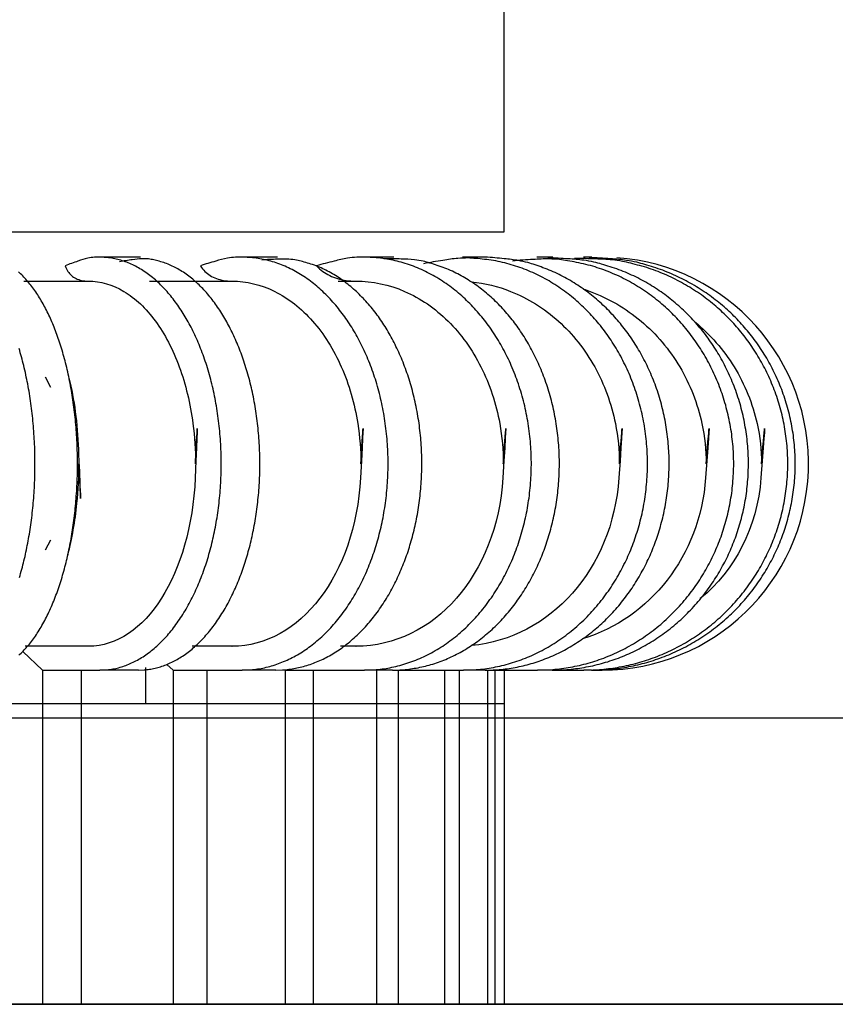
# Model space of a CAD drawing. Extents: x 34 to 1880, y 46 to 1276.
# Drawn here: x 773 to 777, y 311 to 315 of the extents above; entities that cross this region are included whole.
import ezdxf

# ---------------------------------------------------------------- set-up
doc = ezdxf.new("R2010")
doc.units = 0
doc.header["$MEASUREMENT"] = 0
doc.header["$PDMODE"] = 2
doc.header["$PDSIZE"] = -0.01
doc.layers.get('Defpoints').update_dxf_attribs({"linetype": 'CONTINUOUS'})
doc.layers.add('6', color=7, linetype='CONTINUOUS')
doc.layers.add('COTAS', color=7, linetype='CONTINUOUS')
doc.styles.add('Arial', font='arial.ttf')
doc.dimstyles.new('DSTYLE1', dxfattribs={"dimtxt": 15, "dimasz": 3, "dimexe": 1, "dimexo": 0, "dimgap": 1.5, "dimtad": 1, "dimdec": 1, "dimlfac": 5, "dimrnd": 0.1, "dimzin": 11, "dimdsep": 46, "dimtxsty": 'Arial', "dimcen": 0.09, "dimadec": 0, "dimazin": 0, "dimtp": 1, "dimtm": 1, "dimtfac": 1, "dimtdec": 1, "dimtofl": 0, "dimtmove": 0, "dimatfit": 3, "dimfxl": 1, "dimtolj": 1, "dimtzin": 0, "dimarcsym": 0})

# ---------------------------------------------------------------- blocks, each defined once
blk = doc.blocks.new('*D67')
at = {"layer": 'COTAS', "color": 0, "linetype": 'Continuous', "lineweight": -2}
for p, q in [((812.8984, 356.2579), (798.3316, 356.2579)), ((799.8316, 321.2579), (799.8316, 346.2579)), ((744.3984, 311.2579), (801.3316, 311.2579))]:
    blk.add_line(p, q, dxfattribs=at)
at = {"layer": 'COTAS', "color": 0, "linetype": 'Continuous'}
for points in [[(798.1649, 346.2579), (801.4983, 346.2579), (799.8316, 356.2579)], [(798.1649, 321.2579), (801.4983, 321.2579), (799.8316, 311.2579)]]:
    blk.add_solid(points, dxfattribs=at)
at = {"layer": 'Defpoints', "color": 0, "linetype": 'Continuous'}
for p in [(799.8316, 356.2579), (814.3984, 356.2579), (742.8984, 311.2579)]:
    blk.add_point(p, dxfattribs=at)
at = {"layer": 'COTAS', "color": 0, "linetype": 'Continuous', "insert": (788.7293, 333.7579), "char_height": 12, "attachment_point": 5, "rotation": 90, "style": 'Arial'}
blk.add_mtext('\\A1;45', dxfattribs=at)

msp = doc.modelspace()

# ---------------------------------------------------------------- linework, layer by layer
at = {"layer": '6', "color": 7, "linetype": 'Continuous'}
for p, q in [((775.3984, 314.4946), (775.3984, 327.7579)), ((770.8984, 314.4946), (775.3984, 314.4946)), ((773.8734, 314.3879), (773.6954, 314.3879)), ((774.4481, 314.3879), (774.2925, 314.3879)), ((774.9353, 314.3879), (774.806, 314.3879)), ((775.3232, 314.3879), (775.2233, 314.3879)), ((775.6021, 314.3879), (775.5341, 314.3879)), ((775.7651, 314.3879), (775.7307, 314.3879)), ((773.3841, 314.2879), (773.6553, 314.2879)), ((773.9105, 314.2879), (774.2569, 314.2879)), ((774.7019, 314.2879), (774.7759, 314.2879)), ((773.4973, 313.8422), (773.4755, 313.8847)), ((773.4755, 313.1613), (773.4973, 313.2038)), ((773.6552, 312.7579), (773.3901, 312.7579)), ((774.2567, 312.7579), (774.09, 312.7579)), ((774.7757, 312.7579), (774.7113, 312.7579)), ((773.3799, 312.7363), (773.4625, 312.6579)), ((773.9833, 312.6816), (774.0096, 312.6579)), ((773.4625, 312.6579), (773.7035, 312.6579)), ((773.4625, 312.6579), (773.4625, 311.2579)), ((773.6243, 312.6579), (773.6243, 311.2579)), ((773.8653, 312.6579), (773.7035, 312.6579)), ((773.8949, 312.6688), (773.8949, 312.5179)), ((774.0096, 312.6579), (774.2996, 312.6579)), ((774.0096, 312.6579), (774.0096, 311.2579)), ((774.1511, 312.6579), (774.1511, 311.2579)), ((774.441, 312.6579), (774.2996, 312.6579)), ((774.4802, 312.6579), (774.8119, 312.6579)), ((774.4802, 312.6579), (774.4802, 311.2579)), ((774.5977, 312.6579), (774.5977, 311.2579)), ((774.9294, 312.6579), (774.8119, 312.6579)), ((774.8625, 312.6579), (774.8625, 311.2579)), ((774.9294, 312.6579), (775.2278, 312.6579)), ((774.9533, 312.6579), (774.9533, 311.2579)), ((775.1472, 312.6579), (775.1472, 311.2579)), ((775.209, 312.6579), (775.209, 311.2579)), ((775.3186, 312.6579), (775.2278, 312.6579)), ((775.3186, 312.6579), (775.5372, 312.6579)), ((775.3273, 312.6579), (775.3273, 311.2579)), ((775.3586, 312.6579), (775.3586, 311.2579)), ((775.3984, 312.6579), (775.3984, 311.2579)), ((775.599, 312.6579), (775.5372, 312.6579)), ((775.599, 312.6579), (775.7323, 312.6579)), ((775.7636, 312.6579), (775.7323, 312.6579)), ((775.7636, 312.6579), (775.8084, 312.6579)), ((766.3984, 312.5179), (775.3984, 312.5179)), ((742.8984, 312.4579), (857.3984, 312.4579)), ((857.3984, 311.2579), (742.8984, 311.2579))]:
    msp.add_line(p, q, dxfattribs=at)
for points in [[(773.7035, 312.658), (773.7273, 312.6589, 0.020767), (773.7512, 312.6618, 0.019947), (773.7754, 312.6667, 0.019395), (773.7997, 312.6735, 0.019463), (773.8239, 312.6826, 0.019077), (773.8481, 312.6936, 0.018482), (773.872, 312.7069, 0.017735), (773.8957, 312.7221, 0.017052), (773.9191, 312.7396, 0.016231), (773.9419, 312.7589, 0.015448), (773.9642, 312.7803, 0.014616), (773.9859, 312.8036, 0.013851), (774.0068, 312.8288, 0.013082), (774.027, 312.8556, 0.012374), (774.0462, 312.884, 0.011699), (774.0645, 312.9139, 0.011079), (774.0819, 312.9452, 0.010497), (774.0982, 312.9776, 0.009945), (774.1134, 313.0111, 0.009483), (774.1275, 313.0455, 0.009053), (774.1405, 313.0808, 0.008609), (774.1523, 313.1165, 0.008145), (774.163, 313.1527, 0.00797), (774.1727, 313.1896, 0.00772), (774.1814, 313.2276, 0.007468), (774.1891, 313.2666, 0.007478), (774.1958, 313.3067, 0.007407), (774.2014, 313.3477, 0.00737), (774.2058, 313.3895, 0.00732), (774.2091, 313.4319, 0.007317), (774.2111, 313.4748, 0.007301), (774.2119, 313.5181, 0.00732), (774.2114, 313.5615, 0.007339), (774.2096, 313.6049, 0.007383), (774.2066, 313.6482, 0.007437), (774.2022, 313.6912, 0.007507), (774.1966, 313.7337, 0.0076), (774.1898, 313.7755, 0.007697), (774.1817, 313.8166, 0.007828), (774.1726, 313.8567, 0.007953), (774.1623, 313.8957, 0.008125), (774.151, 313.9336, 0.008277), (774.1387, 313.9701, 0.008492), (774.1255, 314.0053, 0.008686), (774.1116, 314.0389, 0.008929), (774.0968, 314.0711, 0.009067), (774.0814, 314.1017, 0.009533), (774.065, 314.1312, 0.009999), (774.0476, 314.1596, 0.010383), (774.0293, 314.187, 0.011138), (774.01, 314.2131, 0.011883), (773.9897, 314.2378, 0.012603), (773.9687, 314.261, 0.013383), (773.9468, 314.2825, 0.01428), (773.9242, 314.3022, 0.015148), (773.901, 314.32, 0.015972), (773.8772, 314.3359, 0.017015), (773.8529, 314.3498, 0.018233), (773.8281, 314.3615, 0.01866), (773.8032, 314.3712, 0.018248), (773.7782, 314.3787, 0.020526), (773.7528, 314.3839, 0.024669), (773.7268, 314.3867, 0.019576), (773.7023, 314.388, 0.008002), (773.6802, 314.388, 0.02653), (773.6526, 314.3836, 0.044244), (773.6112, 314.3713, 0.021457), (773.5578, 314.3517, 0.011309)], [(773.8653, 312.658), (773.8881, 312.6588, 0.019909), (773.9111, 312.6615, 0.01915), (773.9343, 312.666, 0.018653), (773.9576, 312.6723, 0.018736), (773.9809, 312.6806, 0.018402), (774.0041, 312.6908, 0.017876), (774.0272, 312.703, 0.017207), (774.05, 312.7171, 0.016594), (774.0726, 312.7331, 0.015846), (774.0947, 312.751, 0.01513), (774.1164, 312.7708, 0.014357), (774.1375, 312.7923, 0.013644), (774.1579, 312.8156, 0.012918), (774.1777, 312.8405, 0.012249), (774.1967, 312.8669, 0.0116), (774.2148, 312.8947, 0.011002), (774.2321, 312.9239, 0.01044), (774.2484, 312.9543, 0.009912), (774.2638, 312.9858, 0.009445), (774.2782, 313.0182, 0.009001), (774.2915, 313.0514, 0.008593), (774.3038, 313.0852, 0.008196), (774.3151, 313.1196, 0.007898), (774.3253, 313.1545, 0.007539), (774.3346, 313.19, 0.007379), (774.3429, 313.2263, 0.007288), (774.3504, 313.2638, 0.007102), (774.3569, 313.3022, 0.007118), (774.3624, 313.3415, 0.007091), (774.3669, 313.3815, 0.007053), (774.3703, 313.4221, 0.007008), (774.3725, 313.4632, 0.00702), (774.3736, 313.5047, 0.00702), (774.3736, 313.5463, 0.007044), (774.3723, 313.5881, 0.00707), (774.3699, 313.6297, 0.007119), (774.3662, 313.6711, 0.007179), (774.3614, 313.7122, 0.00725), (774.3555, 313.7527, 0.007344), (774.3484, 313.7926, 0.00744), (774.3402, 313.8316, 0.007568), (774.3311, 313.8698, 0.007688), (774.3209, 313.907, 0.007854), (774.3098, 313.943, 0.008), (774.2978, 313.9778, 0.0082), (774.285, 314.0113, 0.008377), (774.2714, 314.0434, 0.008612), (774.2572, 314.0741, 0.008751), (774.2423, 314.1034, 0.009213), (774.2266, 314.1316, 0.009738), (774.2099, 314.1589, 0.01015), (774.1923, 314.1851, 0.010859), (774.1738, 314.2101, 0.011585), (774.1545, 314.2338, 0.012314), (774.1344, 314.2561, 0.013037), (774.1136, 314.2768, 0.013802), (774.0921, 314.2958, 0.014777), (774.07, 314.3131, 0.01596), (774.0473, 314.3285, 0.016452), (774.0242, 314.3421, 0.016237), (774.0009, 314.3537, 0.018593), (773.9769, 314.3633, 0.022907), (773.9521, 314.3707, 0.01841), (773.9287, 314.3765, 0.007286), (773.9073, 314.3807, 0.025931), (773.8802, 314.3815, 0.045166), (773.839, 314.3772, 0.022385), (773.7854, 314.3681, 0.011846)], [(774.2995, 312.658), (774.3282, 312.6589, 0.01727), (774.357, 312.6618, 0.016653), (774.386, 312.6667, 0.01632), (774.4152, 312.6735, 0.016559), (774.4444, 312.6826, 0.016475), (774.4734, 312.6936, 0.016234), (774.5023, 312.7069, 0.015887), (774.5308, 312.7221, 0.015588), (774.5589, 312.7396, 0.015168), (774.5864, 312.7589, 0.014748), (774.6132, 312.7803, 0.014264), (774.6393, 312.8036, 0.013798), (774.6644, 312.8288, 0.013301), (774.6887, 312.8556, 0.012818), (774.7118, 312.884, 0.012341), (774.7339, 312.9139, 0.011876), (774.7547, 312.9452, 0.011428), (774.7743, 312.9776, 0.010976), (774.7926, 313.0111, 0.0106), (774.8096, 313.0455, 0.010232), (774.8252, 313.0808, 0.009831), (774.8395, 313.1165, 0.009384), (774.8523, 313.1527, 0.009256), (774.864, 313.1896, 0.009028), (774.8744, 313.2276, 0.008788), (774.8837, 313.2666, 0.008847), (774.8918, 313.3067, 0.008804), (774.8985, 313.3477, 0.008794), (774.9039, 313.3895, 0.008762), (774.9078, 313.4319, 0.008779), (774.9102, 313.4748, 0.008774), (774.9112, 313.5181, 0.008805), (774.9106, 313.5615, 0.008828), (774.9085, 313.6049, 0.008875), (774.9047, 313.6482, 0.008927), (774.8995, 313.6912, 0.008991), (774.8928, 313.7337, 0.009073), (774.8846, 313.7755, 0.009153), (774.8749, 313.8166, 0.009264), (774.8639, 313.8567, 0.00936), (774.8515, 313.8957, 0.009499), (774.8379, 313.9336, 0.009607), (774.8231, 313.9701, 0.009772), (774.8073, 314.0053, 0.009905), (774.7904, 314.0389, 0.010077), (774.7727, 314.0711, 0.010122), (774.7541, 314.1017, 0.010513), (774.7345, 314.1312, 0.010884), (774.7136, 314.1596, 0.011139), (774.6915, 314.187, 0.011769), (774.6682, 314.2131, 0.01234), (774.6439, 314.2378, 0.012856), (774.6185, 314.261, 0.013383), (774.5923, 314.2825, 0.013998), (774.5651, 314.3022, 0.01453), (774.5371, 314.32, 0.014999), (774.5085, 314.3359, 0.01563), (774.4793, 314.3498, 0.016402), (774.4495, 314.3615, 0.016443), (774.4195, 314.3712, 0.015807), (774.3895, 314.3787, 0.017511), (774.3588, 314.3839, 0.020766), (774.3276, 314.3867, 0.01633), (774.2981, 314.388, 0.006658), (774.2715, 314.388, 0.022053), (774.2383, 314.3836, 0.037045), (774.1886, 314.3713, 0.018294), (774.1243, 314.3517, 0.009756)], [(774.441, 312.658), (774.4679, 312.6588, 0.016225), (774.495, 312.6613, 0.015671), (774.5224, 312.6657, 0.015385), (774.5498, 312.6718, 0.015612), (774.5773, 312.6797, 0.015554), (774.6047, 312.6895, 0.015361), (774.632, 312.7012, 0.015074), (774.659, 312.7148, 0.014831), (774.6857, 312.7302, 0.014476), (774.7119, 312.7474, 0.014122), (774.7375, 312.7664, 0.013703), (774.7626, 312.7872, 0.0133), (774.7869, 312.8096, 0.012861), (774.8104, 312.8336, 0.012435), (774.8331, 312.8591, 0.012001), (774.8548, 312.886, 0.011577), (774.8755, 312.9142, 0.011169), (774.8952, 312.9436, 0.010765), (774.9137, 312.9741, 0.010391), (774.9312, 313.0056, 0.010011), (774.9474, 313.0378, 0.009684), (774.9624, 313.0708, 0.009358), (774.9762, 313.1044, 0.009045), (774.9889, 313.1384, 0.008668), (775.0003, 313.1728, 0.008572), (775.0106, 313.2079, 0.00845), (775.02, 313.2442, 0.008241), (775.0283, 313.2814, 0.008309), (775.0355, 313.3195, 0.008304), (775.0414, 313.3583, 0.008281), (775.0462, 313.3978, 0.008244), (775.0497, 313.4378, 0.008268), (775.0518, 313.4783, 0.008269), (775.0526, 313.519, 0.008294), (775.0521, 313.5599, 0.008313), (775.0501, 313.6008, 0.008356), (775.0468, 313.6416, 0.008401), (775.0422, 313.6822, 0.008457), (775.0362, 313.7223, 0.008526), (775.0288, 313.7619, 0.008594), (775.0202, 313.8008, 0.00869), (775.0103, 313.839, 0.008776), (774.9993, 313.8763, 0.008889), (774.9871, 313.9125, 0.008973), (774.9738, 313.9477, 0.009128), (774.9595, 313.9817, 0.009265), (774.9443, 314.0144, 0.009373), (774.9283, 314.0458, 0.009393), (774.9115, 314.0757, 0.009728), (774.8938, 314.1044, 0.009987), (774.8752, 314.1321, 0.010266), (774.8555, 314.1588, 0.010808), (774.8348, 314.1846, 0.011265), (774.813, 314.2092, 0.011797), (774.7903, 314.2324, 0.012274), (774.7667, 314.2544, 0.012733), (774.7422, 314.2748, 0.013352), (774.7169, 314.2936, 0.014161), (774.6908, 314.3108, 0.014303), (774.6642, 314.3262, 0.013864), (774.6372, 314.3398, 0.015656), (774.6093, 314.3516, 0.019057), (774.5803, 314.3613, 0.015069), (774.5529, 314.3693, 0.005805), (774.5278, 314.3755, 0.0212), (774.4957, 314.3792, 0.037031), (774.4466, 314.3792, 0.018517), (774.3823, 314.3758, 0.009858)], [(774.8119, 312.658), (774.8446, 312.6589, 0.015098), (774.8776, 312.6618, 0.01459), (774.9108, 312.6667, 0.014358), (774.9442, 312.6735, 0.014656), (774.9776, 312.6826, 0.014702), (775.0108, 312.6936, 0.014626), (775.0438, 312.7069, 0.01448), (775.0764, 312.7221, 0.014382), (775.1085, 312.7396, 0.014187), (775.14, 312.7589, 0.013986), (775.1707, 312.7803, 0.013728), (775.2005, 312.8036, 0.01347), (775.2293, 312.8288, 0.013178), (775.2571, 312.8556, 0.012876), (775.2836, 312.884, 0.012571), (775.3088, 312.9139, 0.012253), (775.3326, 312.9452, 0.011941), (775.3551, 312.9776, 0.011598), (775.376, 313.0111, 0.011325), (775.3954, 313.0455, 0.011039), (775.4133, 313.0808, 0.010705), (775.4296, 313.1165, 0.010299), (775.4443, 313.1527, 0.010236), (775.4576, 313.1896, 0.010049), (775.4696, 313.2276, 0.00984), (775.4802, 313.2666, 0.009956), (775.4894, 313.3067, 0.009954), (775.4972, 313.3477, 0.00998), (775.5033, 313.3895, 0.009975), (775.5078, 313.4319, 0.010018), (775.5106, 313.4748, 0.010029), (775.5117, 313.5181, 0.010072), (775.511, 313.5615, 0.010099), (775.5085, 313.6049, 0.010147), (775.5043, 313.6482, 0.01019), (775.4983, 313.6912, 0.010241), (775.4906, 313.7337, 0.010301), (775.4812, 313.7755, 0.010354), (775.4701, 313.8166, 0.010429), (775.4575, 313.8567, 0.010482), (775.4433, 313.8957, 0.01057), (775.4278, 313.9336, 0.010617), (775.4109, 313.9701, 0.010715), (775.3928, 314.0053, 0.010771), (775.3735, 314.0389, 0.010857), (775.3532, 314.0711, 0.010803), (775.3319, 314.1017, 0.011103), (775.3095, 314.1312, 0.011371), (775.2855, 314.1596, 0.0115), (775.2603, 314.187, 0.012004), (775.2337, 314.2131, 0.01242), (775.2058, 314.2378, 0.012767), (775.1768, 314.261, 0.013102), (775.1467, 314.2825, 0.013513), (775.1156, 314.3022, 0.013823), (775.0837, 314.32, 0.014074), (775.0509, 314.3359, 0.014463), (775.0175, 314.3498, 0.014986), (774.9834, 314.3615, 0.014842), (774.9491, 314.3712, 0.014129), (774.9147, 314.3787, 0.01552), (774.8797, 314.3839, 0.018272), (774.8439, 314.3867, 0.014299), (774.8102, 314.388, 0.005821), (774.7798, 314.388, 0.019275), (774.7417, 314.3836, 0.032502), (774.6849, 314.3713, 0.016209), (774.6114, 314.3517, 0.008701)], [(774.9294, 312.658), (774.9598, 312.6588, 0.013977), (774.9904, 312.6612, 0.013529), (775.0212, 312.6655, 0.013335), (775.0522, 312.6714, 0.013602), (775.0832, 312.6791, 0.013653), (775.1142, 312.6886, 0.013604), (775.1449, 312.7, 0.013494), (775.1754, 312.7131, 0.013429), (775.2055, 312.7281, 0.013279), (775.2352, 312.7449, 0.013126), (775.2642, 312.7634, 0.012919), (775.2926, 312.7835, 0.012715), (775.3202, 312.8054, 0.012475), (775.3469, 312.8287, 0.01223), (775.3727, 312.8536, 0.011969), (775.3974, 312.8798, 0.011699), (775.4211, 312.9074, 0.011434), (775.4435, 312.9361, 0.011156), (775.4648, 312.9659, 0.01089), (775.4848, 312.9966, 0.010597), (775.5035, 313.0282, 0.010362), (775.5208, 313.0605, 0.010115), (775.5369, 313.0935, 0.009838), (775.5515, 313.1268, 0.009489), (775.5649, 313.1606, 0.009446), (775.577, 313.1949, 0.009315), (775.5879, 313.2303, 0.009129), (775.5978, 313.2666, 0.009239), (775.6064, 313.3038, 0.009253), (775.6137, 313.3418, 0.009267), (775.6197, 313.3805, 0.009256), (775.6242, 313.4198, 0.009296), (775.6273, 313.4595, 0.009306), (775.629, 313.4995, 0.009342), (775.6291, 313.5398, 0.009361), (775.6277, 313.5801, 0.009401), (775.6248, 313.6204, 0.009435), (775.6203, 313.6605, 0.009478), (775.6143, 313.7003, 0.009525), (775.6069, 313.7397, 0.009569), (775.598, 313.7785, 0.00963), (775.5877, 313.8166, 0.009677), (775.576, 313.8538, 0.009746), (775.563, 313.8902, 0.009785), (775.5488, 313.9256, 0.009871), (775.5334, 313.9598, 0.009923), (775.5169, 313.9929, 0.009989), (775.4995, 314.0247, 0.010001), (775.4811, 314.0552, 0.010131), (775.4618, 314.0844, 0.010142), (775.4416, 314.1124, 0.010397), (775.4203, 314.1394, 0.01075), (775.3978, 314.1655, 0.010949), (775.3741, 314.1907, 0.011388), (775.3493, 314.2147, 0.01173), (775.3234, 314.2374, 0.011985), (775.2965, 314.2588, 0.012384), (775.2687, 314.2787, 0.012983), (775.2399, 314.2971, 0.012939), (775.2105, 314.3138, 0.01239), (775.1805, 314.3289, 0.013859), (775.1495, 314.3422, 0.016728), (775.1172, 314.3536, 0.013065), (775.0865, 314.3633, 0.004932), (775.0584, 314.3711, 0.018333), (775.0222, 314.3769, 0.031897), (774.9665, 314.3803, 0.015927), (774.8935, 314.3815, 0.00848)], [(775.2278, 312.658), (775.2631, 312.6588, 0.013409), (775.2986, 312.6616, 0.012979), (775.3345, 312.6663, 0.012808), (775.3704, 312.6729, 0.013114), (775.4064, 312.6815, 0.013219), (775.4423, 312.6921, 0.013229), (775.4779, 312.7048, 0.013192), (775.5132, 312.7194, 0.013205), (775.5479, 312.7361, 0.013145), (775.582, 312.7547, 0.01308), (775.6152, 312.7752, 0.01297), (775.6476, 312.7975, 0.012857), (775.679, 312.8217, 0.012714), (775.7092, 312.8474, 0.012554), (775.7382, 312.8748, 0.012388), (775.7659, 312.9036, 0.012199), (775.7921, 312.9338, 0.012009), (775.8169, 312.9651, 0.011779), (775.8401, 312.9975, 0.011604), (775.8617, 313.0309, 0.011401), (775.8817, 313.065, 0.011156), (775.9, 313.0998, 0.010847), (775.9167, 313.135, 0.010783), (775.9318, 313.1708, 0.010565), (775.9454, 313.2074, 0.010457), (775.9577, 313.245, 0.010571), (775.9685, 313.2837, 0.010537), (775.9777, 313.3234, 0.010645), (775.9854, 313.3638, 0.010696), (775.9913, 313.4049, 0.010749), (775.9955, 313.4467, 0.010766), (775.9979, 313.4888, 0.01083), (775.9985, 313.5312, 0.010861), (775.9972, 313.5737, 0.010906), (775.994, 313.6162, 0.010936), (775.989, 313.6585, 0.010973), (775.9821, 313.7005, 0.011006), (775.9734, 313.7419, 0.011028), (775.9629, 313.7828, 0.011064), (775.9507, 313.8228, 0.011078), (775.9369, 313.8619, 0.011105), (775.9215, 313.9, 0.011087), (775.9045, 313.9369, 0.011135), (775.8862, 313.9726, 0.011149), (775.8666, 314.007, 0.011114), (775.8458, 314.0399, 0.010982), (775.824, 314.0712, 0.01116), (775.801, 314.1012, 0.011196), (775.7767, 314.1301, 0.011289), (775.7511, 314.158, 0.011657), (775.7239, 314.1848, 0.011867), (775.6954, 314.2104, 0.012161), (775.6656, 314.2345, 0.012418), (775.6345, 314.2573, 0.012693), (775.6022, 314.2783, 0.01287), (775.569, 314.2978, 0.013029), (775.5347, 314.3153, 0.013309), (775.4996, 314.331, 0.013726), (775.4637, 314.3447, 0.013514), (775.4274, 314.3565, 0.012809), (775.3908, 314.3662, 0.014065), (775.3533, 314.3737, 0.016589), (775.3148, 314.3789, 0.012914), (775.2784, 314.3825, 0.005138), (775.2455, 314.3847, 0.017557), (775.2039, 314.383, 0.029816), (775.1412, 314.3747, 0.014892), (775.0599, 314.3604, 0.007987)], [(775.3186, 312.658), (775.3515, 312.6587, 0.01248), (775.3847, 312.6611, 0.012096), (775.4181, 312.6652, 0.011951), (775.4517, 312.6709, 0.012223), (775.4853, 312.6784, 0.01232), (775.5188, 312.6876, 0.012338), (775.5521, 312.6986, 0.012315), (775.5852, 312.7113, 0.012339), (775.6179, 312.7258, 0.012297), (775.6501, 312.7421, 0.012256), (775.6817, 312.76, 0.012171), (775.7126, 312.7795, 0.012089), (775.7427, 312.8007, 0.011976), (775.7719, 312.8233, 0.011854), (775.8, 312.8475, 0.011716), (775.8271, 312.8729, 0.011561), (775.8531, 312.8997, 0.011408), (775.8778, 312.9276, 0.011234), (775.9012, 312.9567, 0.011064), (775.9233, 312.9866, 0.010855), (775.944, 313.0174, 0.010705), (775.9634, 313.049, 0.01053), (775.9812, 313.0812, 0.010309), (775.9977, 313.1139, 0.010019), (776.0127, 313.1469, 0.010002), (776.0263, 313.1804, 0.009856), (776.0388, 313.2148, 0.009728), (776.05, 313.2501, 0.009859), (776.0599, 313.2863, 0.009871), (776.0685, 313.3234, 0.00994), (776.0757, 313.3611, 0.00997), (776.0814, 313.3994, 0.010026), (776.0856, 313.4383, 0.010046), (776.0883, 313.4775, 0.010099), (776.0893, 313.517, 0.010125), (776.0888, 313.5567, 0.010167), (776.0865, 313.5964, 0.010193), (776.0827, 313.636, 0.010227), (776.0773, 313.6753, 0.010255), (776.0702, 313.7144, 0.010279), (776.0616, 313.7529, 0.010308), (776.0514, 313.7908, 0.010321), (776.0398, 313.8281, 0.010351), (776.0267, 313.8645, 0.010355), (776.0122, 313.9, 0.010379), (775.9965, 313.9345, 0.010358), (775.9795, 313.9679, 0.010394), (775.9614, 314.0002, 0.010396), (775.9422, 314.0312, 0.010369), (775.9221, 314.061, 0.010238), (775.9011, 314.0894, 0.010426), (775.8791, 314.1167, 0.010507), (775.8557, 314.1433, 0.010525), (775.8312, 314.1689, 0.01088), (775.8053, 314.1936, 0.011086), (775.7783, 314.2172, 0.011228), (775.7502, 314.2396, 0.011501), (775.721, 314.2607, 0.011957), (775.6906, 314.2804, 0.011803), (775.6596, 314.2987, 0.011213), (775.6279, 314.3154, 0.012477), (775.5948, 314.3305, 0.014993), (775.5604, 314.3439, 0.011601), (775.5275, 314.3556, 0.004287), (775.4975, 314.3652, 0.016286), (775.4585, 314.3736, 0.028268), (775.398, 314.3812, 0.014066), (775.3186, 314.388, 0.007476)], [(775.5372, 312.658), (775.5737, 312.6588, 0.012192), (775.6106, 312.6614, 0.011815), (775.6477, 312.6658, 0.01168), (775.685, 312.672, 0.011976), (775.7224, 312.6802, 0.012102), (775.7596, 312.6902, 0.012152), (775.7966, 312.7021, 0.012168), (775.8332, 312.7159, 0.012235), (775.8694, 312.7317, 0.012244), (775.9049, 312.7492, 0.012253), (775.9397, 312.7686, 0.012227), (775.9736, 312.7897, 0.012199), (776.0065, 312.8126, 0.012148), (776.0384, 312.837, 0.01208), (776.069, 312.863, 0.012004), (776.0983, 312.8904, 0.011903), (776.1262, 312.9191, 0.011806), (776.1526, 312.949, 0.011672), (776.1775, 312.98, 0.011562), (776.2009, 313.0119, 0.011406), (776.2226, 313.0446, 0.011277), (776.2427, 313.078, 0.011103), (776.261, 313.112, 0.010972), (776.2778, 313.1465, 0.010709), (776.293, 313.1814, 0.010751), (776.3067, 313.2171, 0.010791), (776.319, 313.254, 0.010682), (776.3299, 313.2918, 0.010888), (776.3392, 313.3305, 0.011), (776.3468, 313.3699, 0.011061), (776.3528, 313.41, 0.011088), (776.3569, 313.4506, 0.011179), (776.3593, 313.4915, 0.011222), (776.3598, 313.5327, 0.011275), (776.3584, 313.574, 0.011302), (776.3551, 313.6153, 0.011338), (776.35, 313.6564, 0.011358), (776.343, 313.6972, 0.01137), (776.3341, 313.7376, 0.011378), (776.3234, 313.7773, 0.011367), (776.311, 313.8163, 0.011366), (776.297, 313.8545, 0.011335), (776.2813, 313.8918, 0.011317), (776.2641, 313.9279, 0.011248), (776.2455, 313.9629, 0.011237), (776.2255, 313.9966, 0.01119), (776.2043, 314.0291, 0.011101), (776.182, 314.0601, 0.010889), (776.1587, 314.0897, 0.011071), (776.1341, 314.1181, 0.011207), (776.1081, 314.1456, 0.011209), (776.0806, 314.1722, 0.011521), (776.0517, 314.1975, 0.011729), (776.0215, 314.2217, 0.011924), (775.9899, 314.2444, 0.012029), (775.9572, 314.2658, 0.012139), (775.9233, 314.2855, 0.012359), (775.8884, 314.3036, 0.012724), (775.8525, 314.3199, 0.012479), (775.8159, 314.3344, 0.011793), (775.7788, 314.347, 0.01297), (775.7406, 314.3576, 0.015355), (775.7011, 314.3662, 0.011877), (775.6636, 314.373, 0.004575), (775.6295, 314.3782, 0.016315), (775.586, 314.3805, 0.027855), (775.5196, 314.3782, 0.013862), (775.4329, 314.3719, 0.007402)], [(775.599, 312.658), (775.6343, 312.6587, 0.011775), (775.6699, 312.6612, 0.011417), (775.7059, 312.6653, 0.011292), (775.7419, 312.6711, 0.011571), (775.778, 312.6787, 0.01169), (775.8141, 312.688, 0.01174), (775.8499, 312.6992, 0.011758), (775.8854, 312.7121, 0.011825), (775.9205, 312.7268, 0.011837), (775.9551, 312.7432, 0.011851), (775.989, 312.7614, 0.011831), (776.0221, 312.7812, 0.011812), (776.0544, 312.8026, 0.011769), (776.0856, 312.8255, 0.011714), (776.1158, 312.85, 0.011647), (776.1448, 312.8758, 0.011558), (776.1725, 312.9029, 0.011474), (776.1989, 312.9311, 0.011362), (776.2239, 312.9604, 0.011255), (776.2475, 312.9907, 0.011102), (776.2695, 313.0219, 0.011007), (776.2901, 313.0537, 0.010881), (776.3091, 313.0863, 0.010704), (776.3265, 313.1192, 0.01044), (776.3424, 313.1525, 0.010483), (776.3568, 313.1864, 0.010395), (776.3699, 313.2212, 0.010283), (776.3817, 313.2569, 0.010469), (776.3921, 313.2935, 0.010534), (776.4011, 313.3309, 0.010622), (776.4085, 313.3691, 0.01067), (776.4143, 313.4078, 0.010753), (776.4184, 313.447, 0.010792), (776.4209, 313.4866, 0.010856), (776.4216, 313.5264, 0.010888), (776.4206, 313.5663, 0.010932), (776.4178, 313.6063, 0.010955), (776.4133, 313.6461, 0.01098), (776.4069, 313.6856, 0.010994), (776.3989, 313.7248, 0.010998), (776.3892, 313.7634, 0.011003), (776.3778, 313.8015, 0.010986), (776.3648, 313.8387, 0.010981), (776.3504, 313.8751, 0.010943), (776.3344, 313.9106, 0.010927), (776.3171, 313.945, 0.010863), (776.2984, 313.9783, 0.01084), (776.2786, 314.0104, 0.010775), (776.2576, 314.0412, 0.010716), (776.2357, 314.0707, 0.010536), (776.2127, 314.0989, 0.010683), (776.1886, 314.1261, 0.010799), (776.1631, 314.1525, 0.010783), (776.1362, 314.178, 0.011086), (776.1079, 314.2024, 0.011248), (776.0784, 314.2256, 0.011321), (776.0478, 314.2476, 0.011521), (776.0159, 314.2683, 0.01191), (775.983, 314.2874, 0.011692), (775.9492, 314.3051, 0.01105), (775.9148, 314.3211, 0.01222), (775.879, 314.3354, 0.014585), (775.8417, 314.348, 0.011236), (775.8062, 314.3589, 0.004172), (775.7737, 314.3678, 0.015656), (775.7317, 314.375, 0.026958), (775.6667, 314.3809, 0.013371), (775.5815, 314.3853, 0.007103)], [(775.7323, 312.658), (775.7693, 312.6587, 0.011431), (775.8066, 312.6612, 0.011086), (775.8442, 312.6654, 0.01097), (775.8819, 312.6713, 0.011252), (775.9197, 312.679, 0.011383), (775.9574, 312.6885, 0.011449), (775.9949, 312.6999, 0.011488), (776.0321, 312.7129, 0.011577), (776.0688, 312.7279, 0.011616), (776.1049, 312.7446, 0.01166), (776.1403, 312.763, 0.011673), (776.175, 312.7831, 0.011687), (776.2086, 312.8049, 0.011681), (776.2412, 312.8282, 0.011662), (776.2726, 312.853, 0.011635), (776.3028, 312.8791, 0.011583), (776.3317, 312.9066, 0.011539), (776.3591, 312.9352, 0.011461), (776.385, 312.9649, 0.011393), (776.4095, 312.9956, 0.011273), (776.4323, 313.0271, 0.01121), (776.4535, 313.0593, 0.011111), (776.4731, 313.0922, 0.010966), (776.4911, 313.1255, 0.010717), (776.5074, 313.1591, 0.010802), (776.5222, 313.1934, 0.010766), (776.5356, 313.2287, 0.010664), (776.5477, 313.2649, 0.01089), (776.5583, 313.302, 0.010997), (776.5673, 313.3399, 0.011094), (776.5746, 313.3784, 0.011151), (776.5803, 313.4176, 0.011252), (776.5841, 313.4572, 0.011304), (776.5863, 313.4972, 0.011373), (776.5865, 313.5374, 0.011407), (776.5849, 313.5776, 0.01145), (776.5815, 313.6179, 0.011468), (776.5762, 313.6579, 0.011483), (776.569, 313.6977, 0.011485), (776.5601, 313.737, 0.01147), (776.5493, 313.7758, 0.011456), (776.5369, 313.8138, 0.011414), (776.5227, 313.8511, 0.011381), (776.507, 313.8875, 0.011307), (776.4898, 313.9229, 0.011265), (776.4712, 313.9572, 0.011178), (776.4512, 313.9903, 0.0111), (776.43, 314.0222, 0.010964), (776.4077, 314.0527, 0.010921), (776.3843, 314.0819, 0.010749), (776.3598, 314.11, 0.010847), (776.334, 314.137, 0.011014), (776.3067, 314.1632, 0.011007), (776.2779, 314.1884, 0.011256), (776.2478, 314.2125, 0.011382), (776.2164, 314.2353, 0.01142), (776.1837, 314.2568, 0.011581), (776.1499, 314.2768, 0.011927), (776.1149, 314.2953, 0.011672), (776.0792, 314.3123, 0.011), (776.0427, 314.3275, 0.012118), (776.005, 314.341, 0.014398), (775.9656, 314.3526, 0.011074), (775.9282, 314.3625, 0.004142), (775.8941, 314.3705, 0.015344), (775.85, 314.3766, 0.026298), (775.7821, 314.3804, 0.013033), (775.6931, 314.3822, 0.006929)], [(775.7636, 312.658), (775.8002, 312.6587, 0.011297), (775.837, 312.6612, 0.010959), (775.8742, 312.6653, 0.010846), (775.9115, 312.671, 0.011122), (775.9489, 312.6786, 0.011251), (775.9862, 312.6878, 0.011316), (776.0233, 312.6989, 0.011354), (776.0601, 312.7117, 0.011443), (776.0964, 312.7263, 0.011482), (776.1322, 312.7426, 0.011526), (776.1673, 312.7606, 0.01154), (776.2016, 312.7803, 0.011556), (776.235, 312.8016, 0.011551), (776.2675, 312.8244, 0.011535), (776.2987, 312.8487, 0.01151), (776.3288, 312.8743, 0.011462), (776.3576, 312.9012, 0.01142), (776.385, 312.9293, 0.011348), (776.4109, 312.9585, 0.011282), (776.4354, 312.9886, 0.011166), (776.4584, 313.0196, 0.011108), (776.4797, 313.0513, 0.011016), (776.4995, 313.0837, 0.01087), (776.5177, 313.1165, 0.010636), (776.5342, 313.1496, 0.010701), (776.5493, 313.1833, 0.010623), (776.563, 313.2179, 0.01054), (776.5754, 313.2534, 0.010745), (776.5863, 313.2898, 0.010822), (776.5957, 313.327, 0.010937), (776.6035, 313.365, 0.011006), (776.6097, 313.4035, 0.011102), (776.6142, 313.4425, 0.011151), (776.617, 313.4819, 0.011226), (776.6179, 313.5216, 0.011263), (776.6171, 313.5614, 0.01131), (776.6144, 313.6012, 0.011331), (776.6099, 313.6409, 0.011351), (776.6036, 313.6803, 0.011356), (776.5956, 313.7194, 0.011349), (776.5857, 313.758, 0.011338), (776.5742, 313.796, 0.011302), (776.561, 313.8333, 0.011275), (776.5463, 313.8697, 0.011215), (776.53, 313.9052, 0.01117), (776.5123, 313.9396, 0.011074), (776.4932, 313.973, 0.011027), (776.4728, 314.0052, 0.01094), (776.4513, 314.0361, 0.010833), (776.4288, 314.0657, 0.010612), (776.4052, 314.094, 0.010723), (776.3805, 314.1213, 0.010761), (776.3543, 314.1478, 0.010695), (776.3268, 314.1734, 0.010963), (776.2978, 314.1979, 0.011079), (776.2675, 314.2213, 0.011116), (776.236, 314.2435, 0.011277), (776.2033, 314.2644, 0.011622), (776.1694, 314.2839, 0.01137), (776.1346, 314.3018, 0.010716), (776.0992, 314.3182, 0.011825), (776.0623, 314.3329, 0.014083), (776.0238, 314.346, 0.010816), (775.9872, 314.3572, 0.003995), (775.9537, 314.3665, 0.015054), (775.9102, 314.3743, 0.025869), (775.843, 314.381, 0.012806), (775.7547, 314.3866, 0.006798)], [(773.3635, 312.7208, 0.018343), (773.3814, 312.7378, 0.016872), (773.3989, 312.7568, 0.01556), (773.416, 312.7778, 0.014273), (773.4326, 312.8006, 0.01316), (773.4487, 312.8252, 0.012107), (773.4642, 312.8515, 0.011194), (773.479, 312.8795, 0.010359), (773.4931, 312.9088, 0.009631), (773.5065, 312.9395, 0.008969), (773.5191, 312.9714, 0.008376), (773.5309, 313.0044, 0.007878), (773.5418, 313.0383, 0.007435), (773.552, 313.073, 0.006996), (773.5612, 313.1083, 0.006568), (773.5696, 313.1439, 0.006358), (773.5771, 313.1803, 0.006092), (773.584, 313.2176, 0.005868), (773.5901, 313.2559, 0.005832), (773.5954, 313.2953, 0.00573), (773.6, 313.3357, 0.005689), (773.6036, 313.3768, 0.005635), (773.6064, 313.4186, 0.005613), (773.6083, 313.4609, 0.005585), (773.6092, 313.5036, 0.005593), (773.6091, 313.5466, 0.005601), (773.6081, 313.5895, 0.005633), (773.6061, 313.6325, 0.005676), (773.6031, 313.6751, 0.005735), (773.5992, 313.7173, 0.005815), (773.5944, 313.759, 0.005903), (773.5886, 313.8, 0.006023), (773.5819, 313.8401, 0.006146), (773.5744, 313.8791, 0.006306), (773.5661, 313.9171, 0.006455), (773.5571, 313.9539, 0.006676), (773.5473, 313.9893, 0.006895), (773.5369, 314.0233, 0.007126), (773.5259, 314.0559, 0.007293), (773.5144, 314.0868, 0.007762), (773.5022, 314.1165, 0.008196), (773.4893, 314.1452, 0.008635), (773.4757, 314.1729, 0.009407), (773.4613, 314.1993, 0.010202), (773.4462, 314.2245, 0.011062), (773.4305, 314.2481, 0.012045), (773.4141, 314.2702, 0.013188), (773.3972, 314.2906, 0.014413), (773.3797, 314.3093, 0.015692), (773.3618, 314.326, 0.017328)], [(773.3658, 313.0455, 0.007424), (773.3759, 313.0808, 0.006987), (773.385, 313.1165, 0.006553), (773.3933, 313.1527, 0.006362), (773.4007, 313.1896, 0.006122), (773.4075, 313.2276, 0.005886), (773.4134, 313.2666, 0.005866), (773.4186, 313.3067, 0.005784), (773.4229, 313.3477, 0.005735), (773.4264, 313.3895, 0.005679), (773.4289, 313.4319, 0.005665), (773.4305, 313.4748, 0.005644), (773.4311, 313.5181, 0.005655), (773.4307, 313.5615, 0.005668), (773.4293, 313.6049, 0.005706), (773.4269, 313.6482, 0.005756), (773.4236, 313.6912, 0.005822), (773.4192, 313.7337, 0.005911), (773.414, 313.7755, 0.006008), (773.4077, 313.8166, 0.006138), (773.4007, 313.8567, 0.006268), (773.3927, 313.8957, 0.006445), (773.384, 313.9336, 0.006611), (773.3745, 313.9701, 0.006839), (773.3643, 314.0053, 0.007058)], [(774.4783, 312.6596), (774.4784, 312.6595), (774.4785, 312.6594), (774.4786, 312.6593), (774.4787, 312.6592), (774.4788, 312.6592), (774.4789, 312.6591), (774.479, 312.659), (774.4791, 312.6589), (774.4792, 312.6588, -1), (774.4793, 312.6587), (774.4793, 312.6587), (774.4794, 312.6586), (774.4795, 312.6585), (774.4796, 312.6584), (774.4797, 312.6584), (774.4798, 312.6583), (774.48, 312.6581), (774.4802, 312.658)]]:
    msp.add_lwpolyline(points, format="xyb", dxfattribs=at)
for points in [[(773.6552, 312.7579), (773.6552, 312.7579), (773.6552, 312.7579), (773.6553, 312.7579), (773.6553, 312.7579), (773.6554, 312.7579), (773.6554, 312.7579), (773.6554, 312.7579), (773.6555, 312.7579), (773.6555, 312.7579), (773.6556, 312.7579), (773.6556, 312.7579), (773.6556, 312.7579), (773.6557, 312.7579), (773.6557, 312.7579), (773.6558, 312.7579), (773.6558, 312.7579), (773.6559, 312.7579), (773.656, 312.7579)], [(774.2568, 312.7579), (774.2568, 312.7579), (774.2569, 312.7579), (774.2569, 312.7579), (774.257, 312.7579), (774.257, 312.7579), (774.257, 312.7579), (774.2571, 312.7579), (774.2571, 312.7579), (774.2572, 312.7579), (774.2572, 312.7579), (774.2573, 312.7579), (774.2573, 312.7579), (774.2574, 312.7579), (774.2574, 312.7579), (774.2575, 312.7579), (774.2575, 312.7579), (774.2576, 312.7579), (774.2577, 312.7579)], [(774.7757, 312.7579), (774.7757, 312.7579), (774.7758, 312.7579), (774.7758, 312.7579), (774.7759, 312.7579), (774.7759, 312.7579), (774.776, 312.7579), (774.7761, 312.7579), (774.7761, 312.7579), (774.7762, 312.7579), (774.7762, 312.7579), (774.7763, 312.7579), (774.7763, 312.7579), (774.7764, 312.7579), (774.7765, 312.7579), (774.7765, 312.7579), (774.7766, 312.7579), (774.7767, 312.7579), (774.7768, 312.7579)]]:
    msp.add_lwpolyline(points, dxfattribs=at)
msp.add_arc((775.8084, 313.5229), 0.865, 270, 85.8703, dxfattribs=at)
for points in [[(773.5578, 314.3517), (773.561, 314.3429), (773.5686, 314.3275), (773.5835, 314.3103), (773.6024, 314.2976), (773.6258, 314.2898), (773.6447, 314.2879), (773.6553, 314.2879)], [(774.1243, 314.3517), (774.1301, 314.3429), (774.1429, 314.3275), (774.1649, 314.3103), (774.1908, 314.2976), (774.2209, 314.2898), (774.2442, 314.2879), (774.2569, 314.2879)], [(774.6114, 314.3517), (774.6196, 314.3429), (774.6372, 314.3275), (774.6659, 314.3103), (774.6982, 314.2976), (774.7343, 314.2898), (774.7613, 314.2879), (774.7759, 314.2879)]]:
    msp.add_open_spline(points, degree=3, dxfattribs=at)
for points, knots in [([(773.6553, 314.2879), (773.7055, 314.2879), (773.7565, 314.2731), (773.8513, 314.2164), (773.8965, 314.1737), (773.975, 314.0666), (774.0093, 314.0008), (774.0626, 313.8555), (774.0822, 313.7741), (774.1004, 313.6359), (774.104, 313.5793), (774.1041, 313.5229), (774.1028, 313.5199), (774.1224, 313.8934), (774.0842, 313.058), (773.893, 312.7588), (773.656, 312.7579)], [0, 0, 0, 0, 0.107511, 0.107511, 0.21502, 0.21502, 0.322494, 0.322494, 0.429926, 0.429926, 0.500219, 0.500219, 0.500219, 1.015535, 1.015535, 1.500219, 1.500219, 1.500219, 1.500219]), ([(774.2569, 314.2879), (774.3174, 314.2879), (774.3787, 314.2731), (774.4929, 314.2164), (774.5473, 314.1737), (774.6418, 314.0666), (774.6831, 314.0008), (774.7472, 313.8555), (774.7708, 313.7741), (774.7927, 313.6359), (774.7971, 313.5793), (774.7971, 313.5229), (774.796, 313.5199), (774.8192, 313.8935), (774.7732, 313.058), (774.5431, 312.7588), (774.2577, 312.7579)], [0, 0, 0, 0, 0.107512, 0.107512, 0.215021, 0.215021, 0.322496, 0.322496, 0.429929, 0.429929, 0.500223, 0.500223, 0.500223, 1.015567, 1.015567, 1.500223, 1.500223, 1.500223, 1.500223]), ([(774.7759, 314.2879), (774.8451, 314.2879), (774.9153, 314.2731), (775.046, 314.2164), (775.1083, 314.1737), (775.2164, 314.0666), (775.2637, 314.0008), (775.337, 313.8555), (775.3641, 313.7741), (775.3892, 313.6359), (775.3942, 313.5793), (775.3942, 313.5229), (775.3933, 313.5199), (775.4195, 313.8935), (775.3669, 313.058), (775.1034, 312.7588), (774.7768, 312.7579)], [0, 0, 0, 0, 0.107511, 0.107511, 0.21502, 0.21502, 0.322494, 0.322494, 0.429926, 0.429926, 0.500219, 0.500219, 0.500219, 1.015597, 1.015597, 1.500219, 1.500219, 1.500219, 1.500219]), ([(775.2609, 314.2848), (775.3168, 314.279), (775.3723, 314.2655), (775.4969, 314.2164), (775.5656, 314.1737), (775.6847, 314.0666), (775.7368, 314.0008), (775.8176, 313.8555), (775.8474, 313.7741), (775.875, 313.6359), (775.8806, 313.5793), (775.8806, 313.5229), (775.8799, 313.5199), (775.9085, 313.8936), (775.852, 313.0807), (775.5919, 312.7926), (775.2605, 312.7609)], [0.028855, 0.028855, 0.028855, 0.028855, 0.107509, 0.107509, 0.215016, 0.215016, 0.322488, 0.322488, 0.429918, 0.429918, 0.50021, 0.50021, 0.50021, 1.015623, 1.015623, 1.473042, 1.473042, 1.473042, 1.473042]), ([(775.7301, 314.2543), (775.7394, 314.2514), (775.7486, 314.2482), (775.8347, 314.2164), (775.9079, 314.1737), (776.0351, 314.0666), (776.0908, 314.0008), (776.177, 313.8555), (776.2088, 313.7741), (776.2384, 313.6359), (776.2443, 313.5793), (776.2443, 313.5229), (776.2439, 313.5199), (776.2741, 313.8937), (776.2178, 313.1345), (776.0093, 312.8756), (775.7265, 312.789)], [0.094708, 0.094708, 0.094708, 0.094708, 0.107506, 0.107506, 0.215009, 0.215009, 0.322478, 0.322478, 0.429905, 0.429905, 0.500195, 0.500195, 0.500195, 1.015649, 1.015649, 1.40866, 1.40866, 1.40866, 1.40866]), ([(776.1971, 314.1168), (776.2614, 314.0639), (776.3178, 313.9993), (776.4065, 313.8555), (776.4395, 313.7741), (776.4702, 313.6359), (776.4763, 313.5793), (776.4764, 313.5229), (776.4762, 313.5199), (776.5073, 313.8938), (776.4582, 313.2559), (776.3662, 313.0765), (776.2198, 312.9582)], [0.217234, 0.217234, 0.217234, 0.217234, 0.322466, 0.322466, 0.429889, 0.429889, 0.500176, 0.500176, 0.500176, 1.015677, 1.015677, 1.263374, 1.263374, 1.263374, 1.263374]), ([(773.569, 313.1412), (773.5865, 313.2082), (773.5995, 313.2817), (773.6126, 313.411), (773.6154, 313.4671), (773.6154, 313.5229), (773.6169, 313.526), (773.6296, 313.1554), (773.6105, 313.6918), (773.597, 313.793), (773.5747, 313.882)], [0.3333064, 0.3333064, 0.3333064, 0.3333064, 0.4299174, 0.4299174, 0.499575, 0.499575, 0.499575, 1.0127998, 1.0127998, 1.1434367, 1.1434367, 1.1434367, 1.1434367])]:
    msp.add_open_spline(points, degree=3, knots=knots, dxfattribs=at)

# ---------------------------------------------------------------- dimensions: what is measured, and where the dimension line sits
at = {"layer": 'COTAS', "color": 1, "linetype": 'Continuous'}
dim = msp.add_linear_dim(base=(799.8316, 356.2579), p1=(742.8984, 311.2579), p2=(814.3984, 356.2579), angle=90, dimstyle='DSTYLE1', override={"dimtxt": 12, "dimasz": 10, "dimexe": 1.5, "dimexo": 1.5, "dimgap": 5, "dimdec": 0, "dimlfac": 1, "dimrnd": 0, "dimzin": 0, "dimcen": 1.5, "dimtp": 0.005, "dimtm": -0.005, "dimtdec": 0, "dimtofl": 1}, dxfattribs=at)
dim.commit()
dim.dimension.update_dxf_attribs({"geometry": '*D67', "text_midpoint": (788.7293, 333.7579)})

doc.saveas('drawing.dxf')
